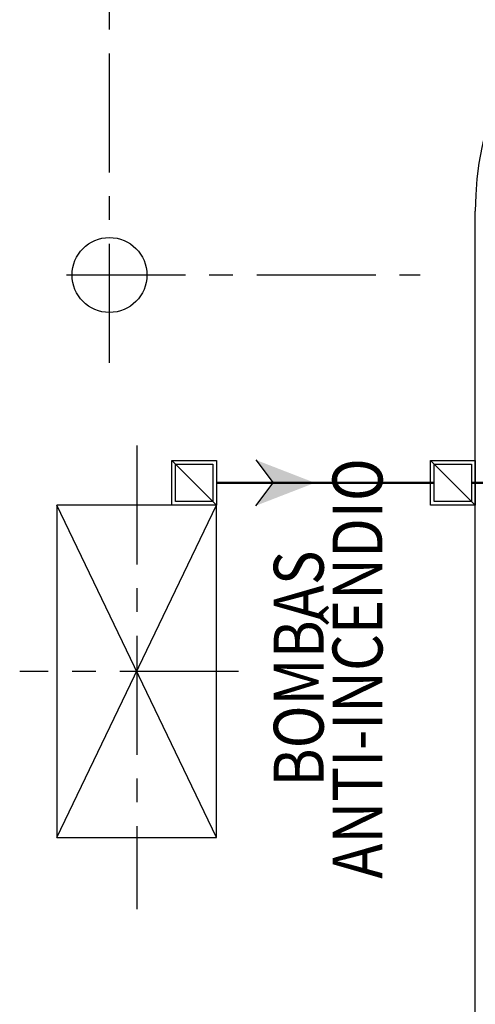
# Model space of a CAD drawing. Units: feet. Extents: x -60 to 616, y -96 to 478.
# Drawn here: x 116 to 135, y 144 to 183 of the extents above; entities that cross this region are included whole.
import ezdxf
from ezdxf.enums import TextEntityAlignment as Align

# ---------------------------------------------------------------- set-up
doc = ezdxf.new("R2010")
doc.units = ezdxf.units.FT
doc.header["$LTSCALE"] = 0.3
doc.linetypes.add('CENTER', pattern=[50.8, 31.75, -6.35, 6.35, -6.35])
doc.linetypes.add('DIVIDE', pattern=[31.75, 12.7, -6.35, 0, -6.35, 0, -6.35])
for name, color, linetype in [('G-09', 7, 'CONTINUOUS'), ('P-10-EQUIPOS', 8, 'CONTINUOUS'), ('S-104(Sistema Drenaje Proceso)', 5, 'CONTINUOUS'), ('S-20', 8, 'CONTINUOUS'), ('S-25_caminho', 4, 'CONTINUOUS'), ('S-26 eje', 3, 'CENTER')]:
    doc.layers.add(name, color=color, linetype=linetype)
doc.styles.add('ARIAL', font='ARIAL.TTF')

msp = doc.modelspace()

# ---------------------------------------------------------------- hatches: boundary and pattern name
at = {"layer": 'S-104(Sistema Drenaje Proceso)'}
msp.add_hatch(color=256, dxfattribs=at).paths.add_polyline_path([(128.191, 164.937), (125.827, 165.853), (126.522, 164.937), (125.827, 164.021)])

# ---------------------------------------------------------------- linework, layer by layer
at = {"layer": 'P-10-EQUIPOS'}
msp.add_circle((119.966, 173.256), 1.5, dxfattribs=at)
at = {"layer": 'S-104(Sistema Drenaje Proceso)'}
for points in [[(122.456, 164.037), (122.456, 165.837), (124.256, 165.837), (124.256, 164.037)], [(132.814, 164.037), (132.814, 165.837), (134.614, 165.837), (134.614, 164.037)]]:
    msp.add_lwpolyline(points, close=True, dxfattribs=at)
for points in [[(124.256, 164.037), (122.456, 165.837)], [(122.606, 164.187), (122.606, 165.687), (124.106, 165.687), (124.106, 164.187), (122.606, 164.187)], [(125.827, 165.853), (126.522, 164.937)], [(134.614, 164.037), (132.814, 165.837)], [(132.964, 164.187), (132.964, 165.687), (134.464, 165.687), (134.464, 164.187), (132.964, 164.187)], [(125.827, 164.021), (126.522, 164.937)]]:
    msp.add_lwpolyline(points, dxfattribs=at)
at = {"layer": 'S-104(Sistema Drenaje Proceso)', "linetype": 'DIVIDE', "ltscale": 0.1, "const_width": 0.1}
for points in [[(124.256, 164.937), (132.964, 164.937)], [(134.464, 164.937), (145.887, 164.937)]]:
    msp.add_lwpolyline(points, dxfattribs=at)
at = {"layer": 'S-20'}
msp.add_lwpolyline([(117.856, 150.737), (124.256, 150.737), (124.256, 164.037), (117.856, 164.037)], close=True, dxfattribs=at)
for points in [[(117.856, 150.737), (124.256, 164.037)], [(124.256, 150.737), (117.856, 164.037)]]:
    msp.add_lwpolyline(points, dxfattribs=at)
at = {"layer": 'S-25_caminho'}
msp.add_line((134.614, 127.163), (134.614, 175.81), dxfattribs=at)
msp.add_arc((147.264, 175.81), 12.65, 90, 180, dxfattribs=at)
at = {"layer": 'S-26 eje', "ltscale": 0.5}
for points in [[(119.966, 169.744), (119.966, 216.671)], [(118.242, 173.256), (132.401, 173.256)], [(121.056, 166.437), (121.056, 147.875)], [(125.136, 157.387), (116.37, 157.387)]]:
    msp.add_lwpolyline(points, dxfattribs=at)

# ---------------------------------------------------------------- texts
at = {"layer": 'G-09', "style": 'ARIAL', "width": 0.85}
for s, p in [('ANTI-INCÊNDIO', (130.897, 157.507)), ('BOMBAS', (128.542, 157.507))]:
    msp.add_text(s, height=2, rotation=90, dxfattribs=at).set_placement(p, align=Align.CENTER)

doc.saveas('drawing.dxf')
